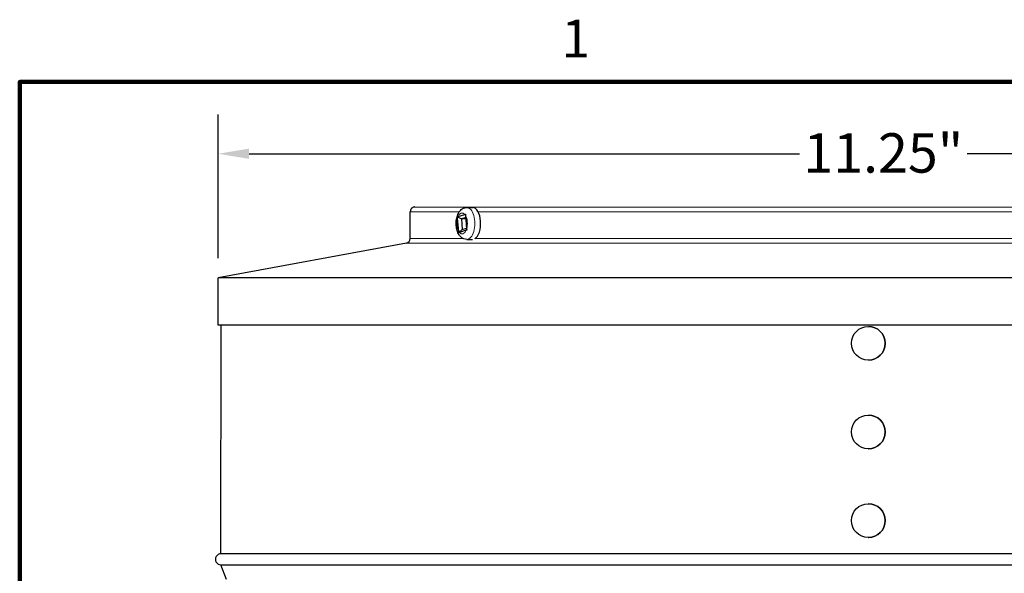
# Model space of a CAD drawing. Units: inches. Extents: x -18.5 to 50.6, y 1.1 to 31.9.
# Drawn here: x 1.1 to 10.5, y 26.5 to 31.7 of the extents above; entities that cross this region are included whole.
import ezdxf

# ---------------------------------------------------------------- set-up
doc = ezdxf.new("R2010")
doc.units = ezdxf.units.IN
doc.header["$LTSCALE"] = 3
doc.header["$MEASUREMENT"] = 0
for name, color, linetype, lineweight in [('Border (ANSI)', 7, 'Continuous', 100), ('Dimension (ANSI)', 5, 'Continuous', 25), ('Visible (ANSI)', 7, 'Continuous', 25), ('Visible Narrow (ANSI)', 7, 'Continuous', 5)]:
    doc.layers.add(name, color=color, linetype=linetype, lineweight=lineweight)
doc.styles.add('Label Text (ANSI)', font='tahoma.ttf')
doc.styles.add('Note Text (ANSI)', font='tahoma.ttf')
doc.dimstyles.new('Copy of Default (ANSI)', dxfattribs={"dimscale": 3, "dimtxt": 0.125, "dimasz": 0.098425, "dimexe": 0.125, "dimexo": 0.0625, "dimgap": 0.031496, "dimtad": 0, "dimtih": 1, "dimtoh": 1, "dimrnd": 1e-08, "dimzin": 4, "dimdsep": 46, "dimtxsty": 'Label Text (ANSI)', "dimcen": 0.09, "dimdle": 0.393701, "dimclrd": 256, "dimclre": 256, "dimclrt": 256, "dimadec": 0, "dimazin": 1, "dimtfac": 1, "dimtofl": 0, "dimtmove": 0, "dimatfit": 3, "dimfxl": 1, "dimtolj": 1, "dimtzin": 4, "dimlwd": -1, "dimlwe": -1, "dimarcsym": 0})

# ---------------------------------------------------------------- blocks, each defined once
blk = doc.blocks.new('Borders Default Border')
at = {"layer": 'Border (ANSI)', "flags": 128}
blk.add_lwpolyline([(0.38, 0.62), (0.38, 10.38), (16.62, 10.38), (16.62, 0.62), (0.38, 0.62)], dxfattribs=at)
at = {"layer": 'Border (ANSI)', "insert": (2.0979, 10.42), "char_height": 0.12, "attachment_point": 7, "style": 'Note Text (ANSI)'}
blk.add_mtext('1', dxfattribs=at)
blk = doc.blocks.new('*D6')
at = {"layer": 'Defpoints', "color": 0, "transparency": 16777216}
for p in [(15.6832, 30.4562), (3.027, 29.2751), (15.6832, 29.2735)]:
    blk.add_point(p, dxfattribs=at)
at = {"layer": 'Dimension (ANSI)', "transparency": 16777216}
for p, q in [((3.027, 29.4626), (3.027, 30.8312)), ((15.6832, 29.461), (15.6832, 30.8312)), ((3.3223, 30.4562), (8.5587, 30.4562)), ((15.388, 30.4562), (10.1515, 30.4562))]:
    blk.add_line(p, q, dxfattribs=at)
for points in [[(3.3223, 30.5054), (3.3223, 30.407), (3.027, 30.4562)], [(15.388, 30.5054), (15.388, 30.407), (15.6832, 30.4562)]]:
    blk.add_solid(points, dxfattribs=at)
at = {"layer": 'Dimension (ANSI)', "transparency": 16777216, "insert": (9.3551, 30.6515), "char_height": 0.375, "attachment_point": 2, "style": 'Label Text (ANSI)'}
blk.add_mtext('\\A1;\\fTahoma|b0|i0;11.25"', dxfattribs=at)

msp = doc.modelspace()

# ---------------------------------------------------------------- linework, layer by layer
at = {"layer": 'Visible (ANSI)'}
for p, q in [((4.8552, 29.6498), (4.8552, 29.9049)), ((4.9002, 29.9499), (13.8102, 29.9487)), ((5.3105, 29.8581), (5.3741, 29.8792)), ((5.3934, 29.9449), (5.4489, 29.9449)), ((5.3053, 29.8557), (5.3411, 29.8352)), ((5.316, 29.7169), (5.3055, 29.8441)), ((5.3827, 29.849), (5.3411, 29.8352)), ((5.3411, 29.8352), (5.3495, 29.7342)), ((5.3839, 29.8352), (5.3411, 29.8352)), ((5.3811, 29.8692), (5.3916, 29.742)), ((5.3177, 29.7056), (5.3495, 29.7342)), ((5.3866, 29.728), (5.323, 29.7069)), ((5.3495, 29.7342), (5.3911, 29.748)), ((4.8183, 29.6056), (3.027, 29.2751)), ((5.3933, 29.6412), (5.4482, 29.6412)), ((3.0269, 28.8251), (3.027, 29.2751)), ((15.6832, 29.2735), (3.027, 29.2751)), ((15.6832, 28.8235), (3.0269, 28.8251)), ((3.0548, 26.6489), (3.0551, 28.8251)), ((9.2126, 28.8129), (9.2129, 28.8129)), ((9.2126, 28.4911), (9.2128, 28.4911)), ((9.2125, 27.9691), (9.2127, 27.9691)), ((9.2124, 27.6474), (9.2127, 27.6474)), ((9.2124, 27.1254), (9.2126, 27.1254)), ((9.2123, 26.8036), (9.2126, 26.8036)), ((15.6548, 26.6472), (3.0548, 26.6489)), ((3.0547, 26.5434), (15.6547, 26.5418)), ((3.1059, 26.4028), (3.0547, 26.5434))]:
    msp.add_line(p, q, dxfattribs=at)
for centre, radius, start, end in [((4.9002, 29.9049), 0.045, 89.99252, 179.99252), ((4.8102, 29.6498), 0.045, 280.45243, 359.99252), ((3.0547, 26.5962), 0.0527, 89.99252, 269.99252)]:
    msp.add_arc(centre, radius, start, end, dxfattribs=at)
for centre, major_axis, ratio, start_param in [((5.4489, 29.793), (0, 0.1519), 0.5, 3.427417), ((9.2128, 28.652), (0, 0.1609), 0.999745, 3.141593), ((9.2127, 27.8082), (0, 0.1609), 0.999745, 3.141593), ((9.2126, 26.9645), (0, 0.1609), 0.999745, 3.141593)]:
    msp.add_ellipse(centre, major_axis=major_axis, ratio=ratio, start_param=start_param, end_param=6.283185, dxfattribs=at)
for centre in [(9.2126, 28.652), (9.2125, 27.8082), (9.2124, 26.9645)]:
    msp.add_ellipse(centre, major_axis=(0, -0.1609), ratio=0.999745, dxfattribs=at)
msp.add_open_spline([(5.3933, 29.6412), (5.3839, 29.6412), (5.3746, 29.643), (5.3568, 29.6496), (5.3487, 29.6545), (5.3326, 29.6676), (5.3255, 29.6762), (5.3114, 29.6978), (5.3055, 29.7115), (5.2964, 29.7411), (5.2936, 29.7572), (5.291, 29.7894), (5.2913, 29.8054), (5.2949, 29.8368), (5.2982, 29.8521), (5.3084, 29.8818), (5.3153, 29.896), (5.334, 29.9201), (5.3452, 29.9305), (5.3693, 29.9418), (5.38, 29.9445), (5.3917, 29.9449), (5.3926, 29.9449), (5.3934, 29.9449)], degree=3, knots=[3.305814, 3.305814, 3.305814, 3.305814, 3.489559, 3.489559, 3.692632, 3.692632, 3.959611, 3.959611, 4.328548, 4.328548, 4.721963, 4.721963, 5.099739, 5.099739, 5.479218, 5.479218, 5.87469, 5.87469, 6.217755, 6.217755, 6.431634, 6.431634, 6.447406, 6.447406, 6.447406, 6.447406], dxfattribs=at)
for points in [[(5.3741, 29.8792), (5.3759, 29.8798), (5.378, 29.8803), (5.3803, 29.8805)], [(5.3803, 29.8805), (5.3805, 29.8767), (5.3808, 29.8728), (5.3811, 29.8692)], [(5.3055, 29.8441), (5.3052, 29.8478), (5.3051, 29.8517), (5.3053, 29.8557)], [(5.3053, 29.8557), (5.3069, 29.8567), (5.3086, 29.8575), (5.3105, 29.8581)], [(5.3177, 29.7056), (5.3168, 29.7094), (5.3163, 29.7133), (5.316, 29.7169)], [(5.323, 29.7069), (5.3212, 29.7063), (5.3193, 29.7059), (5.3177, 29.7056)], [(5.3927, 29.7304), (5.3905, 29.7294), (5.3884, 29.7286), (5.3866, 29.728)], [(5.3916, 29.742), (5.3919, 29.7383), (5.3923, 29.7344), (5.3927, 29.7304)]]:
    msp.add_open_spline(points, degree=3, dxfattribs=at)
at = {"layer": 'Visible Narrow (ANSI)'}
for p, q in [((5.3223, 29.9048), (4.8552, 29.9049)), ((13.1917, 29.9038), (5.5003, 29.9048)), ((13.892, 29.6044), (4.8183, 29.6056)), ((4.8552, 29.6498), (5.3577, 29.6498)), ((5.474, 29.6498), (13.2179, 29.6488))]:
    msp.add_line(p, q, dxfattribs=at)
for centre, major_axis, start_param, end_param in [((5.3485, 29.7931), (0, 0.1001), 5.747913, 7.1469), ((5.3933, 29.793), (0, -0.1519), 0, 3.141593), ((5.3485, 29.7931), (0, 0.1001), 1.035524, 2.434511), ((5.3485, 29.7931), (0, -0.1001), 1.035524, 2.434511), ((5.3485, 29.7931), (0, -0.1001), 5.747913, 7.1469)]:
    msp.add_ellipse(centre, major_axis=major_axis, ratio=0.5, start_param=start_param, end_param=end_param, dxfattribs=at)

# ---------------------------------------------------------------- block references
at = {"layer": 'Defpoints', "xscale": 3, "yscale": 3, "zscale": 3}
msp.add_blockref('Borders Default Border', (0, 0), dxfattribs=at)

# ---------------------------------------------------------------- dimensions: what is measured, and where the dimension line sits
at = {"layer": 'Dimension (ANSI)'}
dim = msp.add_linear_dim(base=(15.6832, 30.4562), p1=(3.027, 29.2751), p2=(15.6832, 29.2735), angle=180, text='\\fTahoma|b0|i0;<>"', dimstyle='Copy of Default (ANSI)', override={"dimgap": 0.031496, "dimtih": 0, "dimtoh": 0, "dimdec": 2, "dimlfac": 0.888889, "dimtol": 0, "dimlim": 0, "dimtp": 0, "dimtm": 0, "dimtdec": 3, "dimatfit": 1}, dxfattribs=at)
dim.commit()
dim.dimension.update_dxf_attribs({"geometry": '*D6', "text_midpoint": (9.3551, 30.4562), "dimtype": 160})

doc.saveas('drawing.dxf')
